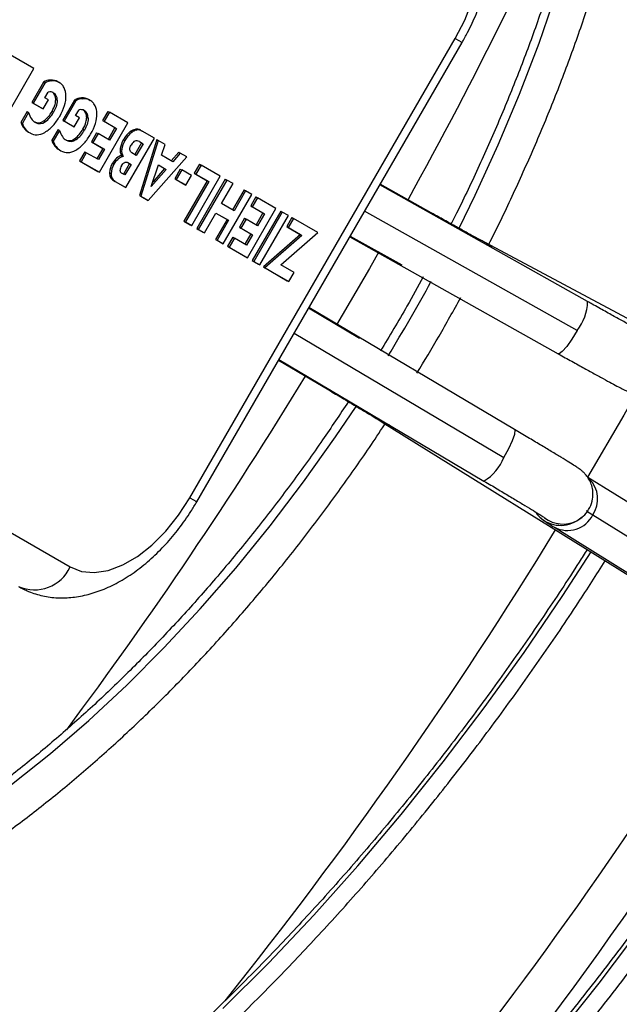
# Model space of a CAD drawing. Units: millimetres. Extents: x 5 to 414, y 3 to 291.
# Drawn here: x 164 to 166, y 23 to 26 of the extents above; entities that cross this region are included whole.
import ezdxf

# ---------------------------------------------------------------- set-up
doc = ezdxf.new("R2010")
doc.units = ezdxf.units.MM

msp = doc.modelspace()

# ---------------------------------------------------------------- linework, layer by layer
at = {"color": 7, "linetype": 'Continuous', "lineweight": 25}
for p, q in [((163.9934, 25.3979), (163.8378, 25.4878)), ((164.3989, 24.2828), (165.0878, 25.476)), ((164.4166, 24.2726), (165.1055, 25.4658)), ((163.8378, 25.1285), (163.9934, 25.3979)), ((164.0185, 25.3628), (163.9882, 25.3103)), ((164.0224, 25.3605), (163.9921, 25.308)), ((164.0185, 25.3628), (164.0224, 25.3605)), ((164.0371, 25.3684), (164.041, 25.3661)), ((164.0557, 25.3639), (164.0596, 25.3617)), ((164.0218, 25.3222), (164.0305, 25.3372)), ((163.9882, 25.3103), (164.0139, 25.2954)), ((163.9882, 25.3103), (163.9921, 25.308)), ((163.9921, 25.308), (164.0179, 25.2931)), ((164.0179, 25.2931), (164.0314, 25.3166)), ((164.0314, 25.3166), (164.0218, 25.3222)), ((164.0504, 25.3179), (164.0543, 25.3156)), ((164.0988, 25.3164), (164.0685, 25.2639)), ((164.1027, 25.3141), (164.0724, 25.2616)), ((164.0988, 25.3164), (164.1027, 25.3141)), ((164.1173, 25.322), (164.1213, 25.3197)), ((164.1359, 25.3176), (164.1399, 25.3153)), ((163.9761, 25.2862), (163.9599, 25.2582)), ((163.98, 25.2839), (163.9639, 25.2559)), ((163.9761, 25.2862), (163.98, 25.2839)), ((164.0139, 25.2954), (164.0179, 25.2931)), ((164.0408, 25.2868), (164.0448, 25.2846)), ((164.1021, 25.2758), (164.1108, 25.2909)), ((164.1117, 25.2703), (164.1021, 25.2758)), ((164.1856, 25.2869), (164.1721, 25.2635)), ((164.1896, 25.2847), (164.176, 25.2613)), ((164.1856, 25.2869), (164.1896, 25.2847)), ((164.2376, 25.2569), (164.1896, 25.2847)), ((163.9599, 25.2582), (163.9639, 25.2559)), ((163.9968, 25.2585), (163.9976, 25.258)), ((164.0196, 25.2624), (164.0235, 25.2601)), ((164.0685, 25.2639), (164.0942, 25.249)), ((164.0685, 25.2639), (164.0724, 25.2616)), ((164.0724, 25.2616), (164.0981, 25.2468)), ((164.0981, 25.2468), (164.1117, 25.2703)), ((164.1307, 25.2715), (164.1346, 25.2693)), ((164.1636, 25.1287), (164.2376, 25.2569)), ((164.1721, 25.2635), (164.204, 25.2451)), ((164.1721, 25.2635), (164.176, 25.2613)), ((164.176, 25.2613), (164.208, 25.2428)), ((163.9797, 25.233), (163.9836, 25.2308)), ((164.0564, 25.2398), (164.0402, 25.2118)), ((164.0603, 25.2376), (164.0441, 25.2096)), ((164.0564, 25.2398), (164.0603, 25.2376)), ((164.0942, 25.249), (164.0981, 25.2468)), ((164.1211, 25.2405), (164.125, 25.2382)), ((164.1564, 25.2314), (164.1429, 25.208)), ((164.1603, 25.2291), (164.1468, 25.2057)), ((164.1564, 25.2314), (164.1603, 25.2291)), ((164.1901, 25.2119), (164.1603, 25.2291)), ((164.204, 25.2451), (164.1862, 25.2142)), ((164.208, 25.2428), (164.1901, 25.2119)), ((164.204, 25.2451), (164.208, 25.2428)), ((164.2339, 25.2247), (164.2378, 25.2224)), ((164.2445, 25.2352), (164.2485, 25.2329)), ((164.2571, 25.2406), (164.261, 25.2383)), ((164.271, 25.2376), (164.2749, 25.2354)), ((164.3067, 25.217), (164.2749, 25.2354)), ((164.0402, 25.2118), (164.0441, 25.2096)), ((164.0771, 25.2121), (164.0779, 25.2117)), ((164.0999, 25.216), (164.1038, 25.2138)), ((164.1429, 25.208), (164.1727, 25.1908)), ((164.1429, 25.208), (164.1468, 25.2057)), ((164.1468, 25.2057), (164.1766, 25.1885)), ((164.2261, 25.2134), (164.2301, 25.2111)), ((164.2327, 25.0888), (164.3067, 25.217)), ((164.2731, 25.2052), (164.2556, 25.1748)), ((164.277, 25.2029), (164.2595, 25.1726)), ((164.2676, 25.2084), (164.2731, 25.2052)), ((164.3128, 25.2135), (164.2677, 25.0686)), ((164.2677, 25.2083), (164.277, 25.2029)), ((164.3167, 25.2112), (164.2716, 25.0663)), ((164.2731, 25.2052), (164.277, 25.2029)), ((164.3128, 25.2135), (164.3167, 25.2112)), ((164.3342, 25.2011), (164.3167, 25.2112)), ((164.325, 25.1729), (164.3342, 25.2011)), ((164.0599, 25.1867), (164.0639, 25.1844)), ((164.1259, 25.1818), (164.1123, 25.1583)), ((164.1298, 25.1795), (164.1163, 25.156)), ((164.1259, 25.1818), (164.1298, 25.1795)), ((164.161, 25.1615), (164.1298, 25.1795)), ((164.1727, 25.1908), (164.1571, 25.1638)), ((164.1766, 25.1885), (164.161, 25.1615)), ((164.1727, 25.1908), (164.1766, 25.1885)), ((164.2179, 25.1908), (164.2219, 25.1885)), ((164.2595, 25.1726), (164.248, 25.1792)), ((164.3696, 25.1807), (164.3503, 25.1583)), ((164.3736, 25.1784), (164.3542, 25.1561)), ((164.3696, 25.1807), (164.3736, 25.1784)), ((164.3908, 25.1684), (164.3736, 25.1784)), ((164.1123, 25.1583), (164.1597, 25.131)), ((164.1123, 25.1583), (164.1163, 25.156)), ((164.1163, 25.156), (164.1636, 25.1287)), ((164.1977, 25.152), (164.2016, 25.1497)), ((164.2215, 25.1722), (164.2255, 25.1699)), ((164.2421, 25.1514), (164.2262, 25.1239)), ((164.246, 25.1492), (164.2301, 25.1216)), ((164.2374, 25.1541), (164.246, 25.1492)), ((164.2374, 25.1541), (164.2421, 25.1514)), ((164.2421, 25.1514), (164.246, 25.1492)), ((164.2905, 25.0554), (164.3908, 25.1684)), ((164.2985, 25.0917), (164.3169, 25.1478)), ((164.3169, 25.1478), (164.337, 25.1361)), ((164.3169, 25.1478), (164.333, 25.1384)), ((164.3542, 25.1561), (164.325, 25.1729)), ((164.4237, 25.1494), (164.4102, 25.126)), ((164.4237, 25.1494), (164.4277, 25.1471)), ((164.1597, 25.131), (164.1636, 25.1287)), ((164.1902, 25.1275), (164.1941, 25.1253)), ((164.2301, 25.1216), (164.2215, 25.1266)), ((164.337, 25.1361), (164.2985, 25.0917)), ((164.333, 25.1384), (164.3021, 25.1026)), ((164.333, 25.1384), (164.337, 25.1361)), ((164.3738, 25.1369), (164.3594, 25.112)), ((164.3777, 25.1346), (164.3633, 25.1098)), ((164.3738, 25.1369), (164.3777, 25.1346)), ((164.4026, 25.1203), (164.3777, 25.1346)), ((164.4102, 25.126), (164.4438, 25.1066)), ((164.4102, 25.126), (164.4142, 25.1237)), ((164.4277, 25.1471), (164.4142, 25.1237)), ((164.4142, 25.1237), (164.4477, 25.1044)), ((164.4774, 25.1184), (164.4277, 25.1471)), ((164.1922, 25.1161), (164.1962, 25.1138)), ((164.2006, 25.1074), (164.2288, 25.0911)), ((164.2006, 25.1074), (164.2045, 25.1051)), ((164.2045, 25.1051), (164.2327, 25.0888)), ((164.3594, 25.112), (164.3843, 25.0977)), ((164.3594, 25.112), (164.3633, 25.1098)), ((164.3633, 25.1098), (164.3883, 25.0954)), ((164.4438, 25.1066), (164.3833, 25.0018)), ((164.3843, 25.0977), (164.3883, 25.0954)), ((164.4477, 25.1044), (164.3872, 24.9996)), ((164.3883, 25.0954), (164.4026, 25.1203)), ((164.4034, 24.9903), (164.4774, 25.1184)), ((164.4907, 25.1108), (164.4166, 24.9826)), ((164.4946, 25.1085), (164.4206, 24.9803)), ((164.4438, 25.1066), (164.4477, 25.1044)), ((164.4808, 25.0473), (164.5107, 25.0992)), ((164.4907, 25.1108), (164.4946, 25.1085)), ((164.5107, 25.0992), (164.4946, 25.1085)), ((165.0253, 25.0234), (164.893, 25.0978)), ((164.2288, 25.0911), (164.2327, 25.0888)), ((164.4855, 24.9428), (164.5595, 25.071)), ((164.5394, 25.0826), (164.5095, 25.0308)), ((164.5434, 25.0803), (164.5134, 25.0285)), ((164.5394, 25.0826), (164.5434, 25.0803)), ((164.5595, 25.071), (164.5434, 25.0803)), ((165.4315, 24.7928), (164.892, 25.096)), ((164.2677, 25.0686), (164.2866, 25.0577)), ((164.2677, 25.0686), (164.2716, 25.0663)), ((164.2716, 25.0663), (164.2905, 25.0554)), ((164.2866, 25.0577), (164.2905, 25.0554)), ((164.5134, 25.0285), (164.4808, 25.0473)), ((164.5701, 25.0649), (164.5566, 25.0415)), ((164.574, 25.0626), (164.5605, 25.0392)), ((164.5701, 25.0649), (164.574, 25.0626)), ((164.6221, 25.0349), (164.574, 25.0626)), ((164.4367, 24.971), (164.4665, 25.0226)), ((164.4665, 25.0226), (164.4953, 25.0061)), ((164.4665, 25.0226), (164.4992, 25.0038)), ((164.5481, 24.9067), (164.6221, 25.0349)), ((164.5566, 25.0415), (164.5885, 25.0231)), ((164.5566, 25.0415), (164.5605, 25.0392)), ((164.5605, 25.0392), (164.5924, 25.0208)), ((164.6345, 25.0277), (164.5605, 24.8995)), ((164.6384, 25.0254), (164.5644, 24.8972)), ((164.5885, 25.0231), (164.5707, 24.9921)), ((164.5924, 25.0208), (164.5746, 24.9899)), ((164.5885, 25.0231), (164.5924, 25.0208)), ((164.6345, 25.0277), (164.6384, 25.0254)), ((164.6546, 25.0161), (164.6384, 25.0254)), ((164.3833, 25.0018), (164.3994, 24.9925)), ((164.3833, 25.0018), (164.3872, 24.9996)), ((164.3872, 24.9996), (164.4034, 24.9903)), ((164.4953, 25.0061), (164.4654, 24.9544)), ((164.4992, 25.0038), (164.4694, 24.9521)), ((164.4953, 25.0061), (164.4992, 25.0038)), ((164.5409, 25.0093), (164.5274, 24.9859)), ((164.5448, 25.0071), (164.5313, 24.9837)), ((164.5409, 25.0093), (164.5448, 25.0071)), ((164.5746, 24.9899), (164.5448, 25.0071)), ((164.5806, 24.8879), (164.6546, 25.0161)), ((164.6638, 25.0108), (164.6503, 24.9874)), ((164.6678, 25.0085), (164.6542, 24.9851)), ((164.6638, 25.0108), (164.6678, 25.0085)), ((164.731, 24.972), (164.6678, 25.0085)), ((164.3994, 24.9925), (164.4034, 24.9903)), ((164.4166, 24.9826), (164.4328, 24.9733)), ((164.4166, 24.9826), (164.4206, 24.9803)), ((164.4206, 24.9803), (164.4367, 24.971)), ((164.4328, 24.9733), (164.4367, 24.971)), ((164.5274, 24.9859), (164.5571, 24.9687)), ((164.5274, 24.9859), (164.5313, 24.9837)), ((164.5313, 24.9837), (164.5611, 24.9665)), ((164.5571, 24.9687), (164.5416, 24.9418)), ((164.5571, 24.9687), (164.5611, 24.9665)), ((164.6347, 24.888), (164.731, 24.972)), ((164.6503, 24.9874), (164.6858, 24.9669)), ((164.6503, 24.9874), (164.6542, 24.9851)), ((164.6542, 24.9851), (164.6898, 24.9646)), ((164.4654, 24.9544), (164.4816, 24.9451)), ((164.4654, 24.9544), (164.4694, 24.9521)), ((164.4694, 24.9521), (164.4855, 24.9428)), ((164.4816, 24.9451), (164.4855, 24.9428)), ((164.5104, 24.9598), (164.4968, 24.9363)), ((164.5143, 24.9575), (164.5007, 24.934)), ((164.5104, 24.9598), (164.5143, 24.9575)), ((164.5455, 24.9395), (164.5143, 24.9575)), ((164.5611, 24.9665), (164.5455, 24.9395)), ((164.6858, 24.9669), (164.5898, 24.8826)), ((164.6898, 24.9646), (164.5937, 24.8803)), ((164.6858, 24.9669), (164.6898, 24.9646)), ((164.8142, 24.9612), (165.3553, 24.6571)), ((164.8152, 24.963), (164.9491, 24.8878)), ((167.0209, 23.954), (165.1671, 24.945)), ((164.4968, 24.9363), (164.5442, 24.9089)), ((164.4968, 24.9363), (164.5007, 24.934)), ((164.5007, 24.934), (164.5481, 24.9067)), ((164.5442, 24.9089), (164.5481, 24.9067)), ((164.5605, 24.8995), (164.5767, 24.8902)), ((164.5605, 24.8995), (164.5644, 24.8972)), ((164.5644, 24.8972), (164.5806, 24.8879)), ((164.5767, 24.8902), (164.5806, 24.8879)), ((164.5898, 24.8826), (164.6517, 24.8469)), ((164.5898, 24.8826), (164.5937, 24.8803)), ((164.5937, 24.8803), (164.6556, 24.8446)), ((164.6692, 24.8681), (164.6347, 24.888)), ((164.6556, 24.8446), (164.6692, 24.8681)), ((164.6517, 24.8469), (164.6556, 24.8446)), ((164.8388, 24.6968), (164.7067, 24.7752)), ((165.2417, 24.4603), (164.7078, 24.777)), ((164.6289, 24.6404), (164.7595, 24.563)), ((164.63, 24.6422), (165.1624, 24.3265)), ((163.3989, 24.501), (164.0878, 24.1032)), ((164.8982, 24.4794), (166.6832, 23.3691)), ((165.6251, 24.2154), (165.4321, 24.3355)), ((165.4031, 24.2232), (165.4177, 24.2333)), ((165.445, 24.2383), (165.6426, 24.1154)), ((165.3454, 24.2062), (165.543, 24.0833)), ((165.3968, 24.2199), (165.4031, 24.2232))]:
    msp.add_line(p, q, dxfattribs=at)
at = {"color": 8, "linetype": 'Continuous', "lineweight": 25}
for p, q in [((165.4044, 24.7176), (164.8525, 25.0277)), ((164.6694, 24.7105), (165.2139, 24.3876))]:
    msp.add_line(p, q, dxfattribs=at)
at = {"color": 8, "linetype": 'Continuous', "lineweight": 25, "flags": 128}
for points in [[(165.0977, 24.9834), (165.1395, 25.0688), (165.1994, 25.1998), (165.2548, 25.3318), (165.3054, 25.4642), (165.351, 25.5969), (165.3916, 25.7294), (165.4271, 25.8612), (165.4572, 25.9921), (165.482, 26.1215), (165.5014, 26.2492), (165.5153, 26.3748), (165.5236, 26.4979), (165.5264, 26.6181), (165.5236, 26.7352), (165.5153, 26.8486), (165.5014, 26.9582), (165.482, 27.0636), (165.4572, 27.1644), (165.4271, 27.2604), (165.3916, 27.3513), (165.351, 27.4369), (165.3435, 27.4512)], [(165.0878, 25.476), (165.0971, 25.4706), (165.1031, 25.4672), (165.1054, 25.4658), (165.1055, 25.4658)], [(165.0269, 25.0201), (165.0265, 25.0219), (165.0253, 25.0234)], [(165.1834, 24.9322), (165.1783, 24.9373), (165.1671, 24.9451)], [(164.8891, 24.9215), (164.8648, 24.8788), (164.7792, 24.7322)], [(165.4044, 24.7176), (165.3906, 24.6949), (165.3772, 24.6758), (165.3658, 24.6626), (165.3577, 24.657), (165.3553, 24.6571)], [(164.7632, 24.5633), (164.7614, 24.5627), (164.7595, 24.563)], [(165.5578, 24.5545), (165.5253, 24.4975), (165.431, 24.3361)], [(162.8162, 23.0737), (162.8323, 23.0743), (162.9267, 23.0819), (163.0231, 23.0967), (163.1214, 23.1186), (163.2211, 23.1475), (163.322, 23.1834), (163.4238, 23.2262), (163.5263, 23.2757), (163.629, 23.3317), (163.7317, 23.3943), (163.8341, 23.463), (163.9359, 23.5378), (164.0369, 23.6184), (164.1366, 23.7046), (164.2348, 23.7962), (164.3313, 23.8928), (164.4257, 23.9942), (164.5177, 24.1001), (164.6072, 24.2101), (164.6938, 24.324), (164.7772, 24.4414), (164.8303, 24.5203)], [(164.9176, 24.4717), (164.9106, 24.4736), (164.8982, 24.4794)], [(165.2139, 24.3876), (165.2267, 24.4109), (165.2365, 24.4321), (165.2422, 24.4486), (165.243, 24.4584), (165.2417, 24.4603)], [(164.3989, 24.2828), (164.4082, 24.2774), (164.4142, 24.274), (164.4165, 24.2726), (164.4166, 24.2726)], [(164.4845, 22.9558), (164.6034, 23.0748), (164.7203, 23.1986), (164.835, 23.327), (164.9472, 23.4598), (165.0566, 23.5966), (165.1632, 23.7372), (165.2667, 23.8813), (165.3668, 24.0287), (165.4403, 24.1422)], [(165.3361, 22.8644), (165.4614, 23.0222), (165.5838, 23.1837), (165.7032, 23.3487), (165.8192, 23.5171), (165.9319, 23.6885), (165.999, 23.7947)]]:
    msp.add_lwpolyline(points, dxfattribs=at)
at = {"color": 7, "linetype": 'Continuous', "lineweight": 25, "flags": 128}
for points in [[(165.0878, 25.476), (165.1125, 25.5241), (165.1316, 25.5736), (165.1447, 25.6227), (165.1514, 25.6702), (165.1514, 25.7145), (165.1447, 25.7542), (165.1316, 25.7883), (165.1125, 25.8156), (165.0878, 25.8352)], [(164.0878, 24.1032), (164.1172, 24.0917), (164.1504, 24.0887), (164.1864, 24.0944), (164.2242, 24.1085), (164.2625, 24.1306), (164.3003, 24.1601), (164.3363, 24.1961), (164.3695, 24.2374), (164.3989, 24.2828)], [(165.4031, 24.2232), (165.4169, 24.2322), (165.4179, 24.2331)]]:
    msp.add_lwpolyline(points, dxfattribs=at)
at = {"color": 8, "linetype": 'Continuous', "lineweight": 25}
for centre, radius, start, end in [((154.425, 30.8788), 12.041, 331.08708, 336.23783), ((160.9475, 27.0708), 4.6455, 328.6243, 331.3762), ((165.3056, 24.7958), 0.126, 321.6433, 358.6228), ((154.4563, 30.8447), 11.9968, 323.33042, 328.62585), ((165.0968, 24.4341), 0.126, 301.3793, 338.3546), ((165.3843, 24.2797), 0.0734, 325.7107, 45.7007), ((165.3612, 24.289), 0.0778, 215.7907, 297.2957), ((165.3675, 24.2923), 0.0778, 232.2742, 297.2964), ((165.3792, 24.2718), 0.0738, 242.6891, 333.0452), ((155.2136, 30.3988), 11.8806, 321.3333, 328.54602), ((155.9832, 29.8937), 11.5447, 313.74541, 328.66986), ((155.6206, 30.1573), 12.1083, 320.21732, 328.49117)]:
    msp.add_arc(centre, radius, start, end, dxfattribs=at)
at = {"color": 7, "linetype": 'Continuous', "lineweight": 25}
for centre, radius, start, end in [((165.515, 24.3625), 0.1425, 232.4532, 240.5862), ((163.9948, 24.1462), 0.1025, 246.3569, 335.1837)]:
    msp.add_arc(centre, radius, start, end, dxfattribs=at)
for centre, major_axis, ratio, start_param, end_param in [((164.0924, 25.2247), (-0.0707, 0.1399), 0.461446, 6.068604, 6.334479), ((164.0962, 25.2228), (-0.0706, 0.1396), 0.461988, 6.0683, 6.334491), ((163.7946, 24.8144), (0.2587, 0.5508), 0.229466, 6.263741, 6.398053), ((163.7985, 24.8121), (0.2587, 0.5508), 0.229459, 6.263741, 6.398049), ((163.9642, 25.2917), (0.0776, 0.0439), 0.177003, 0.21984, 0.454515), ((164.0072, 25.2277), (0.0333, 0.1094), 0.378694, 6.195404, 6.336719), ((163.2726, 24.6976), (0.7729, 0.6356), 0.136663, 6.173633, 6.317603), ((163.2766, 24.6953), (0.7729, 0.6356), 0.136663, 6.173633, 6.334405), ((162.2421, 24.7536), (1.832, 0.5907), 0.173689, 6.093924, 6.231914), ((163.8349, 25.1891), (0.2339, 0.165), 0.37895, 6.034861, 6.216993), ((164.1727, 25.1784), (-0.0707, 0.1399), 0.461528, 6.068562, 6.334483), ((164.1764, 25.1765), (-0.0705, 0.1395), 0.46207, 6.068259, 6.334494), ((163.8744, 24.7671), (0.2591, 0.5517), 0.229267, 6.263748, 6.397943), ((163.8783, 24.7648), (0.2592, 0.5518), 0.22926, 6.263748, 6.397939), ((163.9148, 25.1425), (0.2343, 0.1652), 0.37868, 6.035039, 6.217047), ((165.2425, 27.7438), (1.2439, 2.4863), 0.097673, 3.036609, 3.13736), ((163.4801, 26.0919), (-0.5361, 0.8318), 0.262001, 3.15721, 3.27762), ((163.4841, 26.0897), (-0.5361, 0.8318), 0.262001, 3.15721, 3.27762), ((164.0447, 25.2455), (0.0774, 0.0438), 0.177184, 0.220087, 0.455019), ((164.0875, 25.1813), (0.0333, 0.1094), 0.378694, 6.195404, 6.336719), ((163.3522, 24.6507), (0.7736, 0.6362), 0.1366, 6.173685, 6.317589), ((163.3561, 24.6484), (0.7736, 0.6362), 0.1366, 6.173685, 6.334383), ((162.3218, 24.7071), (1.8326, 0.5909), 0.173661, 6.093957, 6.231925), ((164.6886, 25.7388), (0.723, 0.4929), 0.211581, 3.069489, 3.242052), ((164.6915, 25.7358), (0.722, 0.4922), 0.211728, 3.06944, 3.242122), ((163.9792, 26.828), (-0.0262, 1.5709), 0.11354, 3.076097, 3.221688), ((163.9832, 26.8258), (-0.0262, 1.5709), 0.11354, 3.076097, 3.221688), ((164.2289, 26.6211), (0.2337, 1.3946), 0.151176, 3.084432, 3.261847), ((165.3337, 27.7191), (1.2548, 2.508), 0.097249, 3.037069, 3.137382), ((163.5601, 26.0461), (-0.5364, 0.8323), 0.261923, 3.157203, 3.277575), ((163.564, 26.0438), (-0.5364, 0.8323), 0.261923, 3.157203, 3.277575), ((164.488, 25.2649), (0.268, 0.0855), 0.323239, 2.699798, 2.800311), ((164.2596, 25.1929), (0.0167, 0.0487), 0.742106, 0.820042, 1.13514), ((164.2635, 25.1907), (0.0167, 0.0486), 0.742059, 0.820284, 1.135434), ((164.3066, 24.6845), (-0.0479, 0.5563), 0.176086, 6.160826, 6.29952), ((164.3105, 24.6825), (-0.0479, 0.556), 0.176128, 6.160796, 6.299523), ((164.7693, 25.6927), (0.7235, 0.4932), 0.211521, 3.06951, 3.242025), ((164.7722, 25.6898), (0.7225, 0.4925), 0.211668, 3.069461, 3.242095), ((164.0596, 26.7759), (-0.0261, 1.5651), 0.11375, 3.075975, 3.221836), ((164.0635, 26.7736), (-0.0261, 1.5651), 0.11375, 3.075975, 3.221836), ((164.378, 25.2075), (0.1597, 0.0334), 0.528662, 2.699755, 2.949342), ((164.382, 25.2052), (0.1597, 0.0334), 0.528639, 2.69979, 2.949363), ((164.4916, 25.2626), (0.2677, 0.0855), 0.323366, 2.69953, 2.800099), ((164.2718, 24.9026), (-0.0124, 0.3081), 0.167239, 0.068146, 0.263812), ((164.3126, 25.009), (-0.0553, 0.2014), 0.214413, 6.069347, 6.317695), ((164.3091, 26.5741), (0.2336, 1.394), 0.15121, 3.084419, 3.261874), ((164.5675, 25.3334), (0.3478, 0.1579), 0.245592, 2.984544, 3.181557), ((164.5719, 25.3313), (0.3482, 0.1581), 0.24544, 2.984646, 3.181537), ((164.4106, 25.0864), (0.2192, -0.0499), 0.486216, 2.988312, 3.222218), ((164.4143, 25.0842), (0.219, -0.0498), 0.48646, 2.988222, 3.222246), ((164.3919, 24.5591), (-0.1714, 0.6129), 0.213613, 6.275558, 6.486197), ((164.3959, 24.5567), (-0.1714, 0.613), 0.213591, 6.275558, 6.486175), ((164.2671, 25.15), (0.0751, 0.0336), 0.5144, 2.87983, 3.150524), ((164.2714, 25.1479), (0.0754, 0.0338), 0.513288, 2.880614, 3.150705), ((164.2423, 25.1409), (0.0221, 0.0163), 0.688238, 2.135543, 2.612144), ((164.5451, 25.3172), (0.3522, 0.2025), 0.209018, 3.124173, 3.262166), ((164.5474, 25.314), (0.3505, 0.2015), 0.209514, 3.124143, 3.262465)]:
    msp.add_ellipse(centre, major_axis=major_axis, ratio=ratio, start_param=start_param, end_param=end_param, dxfattribs=at)
for points, knots in [([(165.1744, 24.9411), (165.1758, 24.9437), (165.1987, 24.9875), (165.2395, 25.0741), (165.2966, 25.2005), (165.349, 25.3279), (165.3973, 25.4558), (165.4411, 25.5838), (165.4804, 25.7117), (165.515, 25.8392), (165.545, 25.9659), (165.5701, 26.0915), (165.5903, 26.2157), (165.6056, 26.3382), (165.616, 26.4588), (165.6213, 26.577), (165.6216, 26.6926), (165.6168, 26.8054), (165.6069, 26.915), (165.592, 27.0211), (165.5721, 27.1236), (165.5472, 27.222), (165.5173, 27.3161), (165.4829, 27.4058), (165.456, 27.4615), (165.4426, 27.4892)], [0, 0, 0, 0, 0.002807, 0.048085, 0.093366, 0.138652, 0.183943, 0.229242, 0.27455, 0.319868, 0.365196, 0.410537, 0.45589, 0.501256, 0.546636, 0.592028, 0.637432, 0.682845, 0.728263, 0.773679, 0.819084, 0.864468, 0.909817, 0.955115, 1, 1, 1, 1]), ([(165.3378, 27.449), (165.3482, 27.4285), (165.3718, 27.3824), (165.4032, 27.3045), (165.4328, 27.217), (165.4577, 27.1249), (165.4779, 27.0286), (165.4933, 26.9284), (165.504, 26.8245), (165.5098, 26.7172), (165.5107, 26.6067), (165.5067, 26.4933), (165.4979, 26.3774), (165.4842, 26.2592), (165.4656, 26.139), (165.4423, 26.0172), (165.4142, 25.8941), (165.3814, 25.7699), (165.344, 25.6451), (165.3022, 25.5199), (165.2558, 25.3948), (165.2053, 25.2699), (165.1504, 25.1458), (165.1074, 25.054), (165.0816, 25.004), (165.0767, 24.9946)], [0, 0, 0, 0, 0.036385, 0.081982, 0.127487, 0.172921, 0.218304, 0.263653, 0.308981, 0.3543, 0.399615, 0.444933, 0.490257, 0.53559, 0.580934, 0.62629, 0.671657, 0.717036, 0.762426, 0.807825, 0.853234, 0.89865, 0.944072, 0.9895, 1, 1, 1, 1]), ([(165.1055, 25.4658), (165.1103, 25.4744), (165.124, 25.4988), (165.1433, 25.5408), (165.1618, 25.5913), (165.1753, 25.6426), (165.1834, 25.694), (165.1858, 25.7449), (165.182, 25.7926), (165.1724, 25.8361), (165.1579, 25.8746), (165.1386, 25.9089), (165.114, 25.9395), (165.0888, 25.9619), (165.0711, 25.9729), (165.0648, 25.9768)], [0, 0, 0, 0, 0.046813, 0.133043, 0.219678, 0.306969, 0.395185, 0.484471, 0.574634, 0.655166, 0.732761, 0.807441, 0.879842, 0.957757, 1, 1, 1, 1]), ([(164.0724, 25.3478), (164.0714, 25.3497), (164.0698, 25.3528), (164.0666, 25.3564), (164.0634, 25.3593), (164.0609, 25.3608), (164.0596, 25.3617)], [0, 0, 0, 0, 0.305593, 0.51821, 0.747844, 1, 1, 1, 1]), ([(164.0408, 25.2868), (164.044, 25.2929), (164.0494, 25.3036), (164.0501, 25.3136), (164.0504, 25.3179)], [0, 0, 0, 0, 0.575953, 1, 1, 1, 1]), ([(164.0543, 25.3156), (164.0538, 25.3101), (164.0528, 25.2999), (164.0473, 25.2894), (164.0448, 25.2846)], [0, 0, 0, 0, 0.538998, 1, 1, 1, 1]), ([(164.1527, 25.3015), (164.1517, 25.3033), (164.15, 25.3064), (164.1469, 25.31), (164.1437, 25.3129), (164.1412, 25.3145), (164.1399, 25.3153)], [0, 0, 0, 0, 0.305598, 0.518216, 0.747847, 1, 1, 1, 1]), ([(164.0222, 25.2323), (164.0298, 25.2376), (164.0444, 25.2479), (164.0554, 25.2655), (164.0607, 25.2739)], [0, 0, 0, 0, 0.519706, 1, 1, 1, 1]), ([(164.1211, 25.2405), (164.1242, 25.2466), (164.1296, 25.2572), (164.1304, 25.2673), (164.1307, 25.2715)], [0, 0, 0, 0, 0.575953, 1, 1, 1, 1]), ([(164.1346, 25.2693), (164.1341, 25.2637), (164.1331, 25.2535), (164.1276, 25.243), (164.125, 25.2382)], [0, 0, 0, 0, 0.538998, 1, 1, 1, 1]), ([(164.1025, 25.186), (164.1101, 25.1913), (164.1247, 25.2016), (164.1357, 25.2191), (164.141, 25.2275)], [0, 0, 0, 0, 0.519706, 1, 1, 1, 1]), ([(164.2445, 25.2352), (164.2468, 25.2366), (164.2511, 25.2393), (164.2551, 25.2401), (164.2571, 25.2406)], [0, 0, 0, 0, 0.530282, 1, 1, 1, 1]), ([(164.261, 25.2383), (164.2593, 25.2379), (164.2568, 25.2373), (164.2533, 25.2359), (164.2508, 25.2345), (164.2492, 25.2334), (164.2485, 25.2329)], [0, 0, 0, 0, 0.4102247, 0.6281998, 0.8220804, 1, 1, 1, 1]), ([(164.2429, 25.1871), (164.2428, 25.1881), (164.2427, 25.1901), (164.2437, 25.1944), (164.2453, 25.1975), (164.2463, 25.1995)], [0, 0, 0, 0, 0.2670061, 0.5337978, 1, 1, 1, 1]), ([(164.248, 25.1792), (164.2465, 25.1802), (164.244, 25.182), (164.2432, 25.1856), (164.2429, 25.1871)], [0, 0, 0, 0, 0.591349, 1, 1, 1, 1]), ([(164.221, 25.145), (164.2222, 25.1469), (164.2244, 25.1502), (164.2271, 25.1524), (164.2284, 25.1533)], [0, 0, 0, 0, 0.560439, 1, 1, 1, 1]), ([(164.2284, 25.1533), (164.2292, 25.1538), (164.231, 25.1548), (164.2342, 25.1553), (164.2361, 25.1546), (164.2374, 25.1541)], [0, 0, 0, 0, 0.2492946, 0.5139202, 1, 1, 1, 1]), ([(164.2215, 25.1266), (164.2208, 25.1271), (164.2194, 25.128), (164.2178, 25.1305), (164.2176, 25.133), (164.2175, 25.1345)], [0, 0, 0, 0, 0.325794, 0.609683, 1, 1, 1, 1]), ([(165.1671, 24.945), (165.1639, 24.9467), (165.155, 24.9515), (165.1362, 24.9617), (165.1099, 24.9762), (165.0797, 24.993), (165.051, 25.009), (165.0324, 25.0194), (165.0253, 25.0234)], [0, 0, 0, 0, 0.102451, 0.293634, 0.487283, 0.682429, 0.878226, 1, 1, 1, 1]), ([(165.0043, 24.8569), (164.9905, 24.8315), (164.9551, 24.7664), (164.9169, 24.7029), (164.8936, 24.6642)], [0, 0, 0, 0, 0.391104, 1, 1, 1, 1]), ([(164.9883, 24.6066), (165.0076, 24.6385), (165.047, 24.7033), (165.0834, 24.7697), (165.102, 24.8035)], [0, 0, 0, 0, 0.491987, 1, 1, 1, 1]), ([(165.5934, 24.7039), (165.5932, 24.704), (165.5925, 24.7043), (165.5868, 24.7073), (165.5759, 24.713), (165.5586, 24.7223), (165.5357, 24.7348), (165.5082, 24.7499), (165.4772, 24.7672), (165.451, 24.7818), (165.4356, 24.7905), (165.4315, 24.7928)], [0, 0, 0, 0, 0.057066, 0.145882, 0.262237, 0.393613, 0.530844, 0.670185, 0.81037, 0.950934, 1, 1, 1, 1]), ([(165.3553, 24.6571), (165.3614, 24.6537), (165.3791, 24.6438), (165.4073, 24.6281), (165.4384, 24.6108), (165.466, 24.5956), (165.4896, 24.5828), (165.5084, 24.5727), (165.52, 24.5666), (165.5272, 24.5631), (165.532, 24.5609), (165.5387, 24.5584), (165.5482, 24.5557), (165.5623, 24.5538), (165.5802, 24.5554), (165.5994, 24.5618), (165.6102, 24.5702), (165.6157, 24.5744)], [0, 0, 0, 0, 0.053112, 0.154428, 0.255906, 0.357544, 0.459501, 0.562165, 0.666815, 0.723256, 0.76666, 0.789675, 0.815113, 0.850511, 0.898185, 0.948654, 1, 1, 1, 1]), ([(164.7595, 24.563), (164.7654, 24.5595), (164.7827, 24.5493), (164.8101, 24.5329), (164.8401, 24.5149), (164.8665, 24.4989), (164.8857, 24.4872), (164.8948, 24.4815), (164.8982, 24.4794)], [0, 0, 0, 0, 0.102838, 0.29885, 0.494855, 0.690483, 0.885357, 1, 1, 1, 1]), ([(164.8102, 24.5328), (164.7881, 24.4994), (164.7407, 24.4281), (164.6645, 24.3222), (164.5827, 24.2147), (164.4982, 24.1108), (164.4115, 24.0105), (164.3228, 23.9143), (164.2322, 23.8223), (164.1401, 23.7347), (164.0467, 23.6519), (163.9522, 23.574), (163.8569, 23.5011), (163.7611, 23.4337), (163.6757, 23.3784), (163.6224, 23.347), (163.6012, 23.3345)], [0, 0, 0, 0, 0.064947, 0.138877, 0.2128, 0.286711, 0.36061, 0.434494, 0.508361, 0.582209, 0.656037, 0.729842, 0.803625, 0.877385, 0.951123, 1, 1, 1, 1]), ([(163.6568, 23.2383), (163.6743, 23.2486), (163.7252, 23.2784), (163.8092, 23.3321), (163.9084, 23.4011), (164.0068, 23.4755), (164.1043, 23.555), (164.2006, 23.6395), (164.2954, 23.7286), (164.3885, 23.8222), (164.4797, 23.9201), (164.5687, 24.022), (164.6554, 24.1276), (164.7396, 24.2366), (164.8206, 24.3492), (164.8759, 24.4288), (164.9031, 24.4716), (164.9053, 24.475)], [0, 0, 0, 0, 0.038771, 0.112302, 0.185823, 0.25933, 0.332821, 0.406294, 0.479749, 0.553187, 0.62661, 0.700018, 0.773413, 0.846798, 0.920174, 0.993543, 1, 1, 1, 1]), ([(165.4431, 24.2747), (165.4442, 24.281), (165.4462, 24.293), (165.4437, 24.3104), (165.4386, 24.325), (165.4318, 24.3366), (165.4248, 24.3452), (165.4191, 24.3508), (165.4149, 24.3542), (165.4112, 24.357), (165.4062, 24.3604), (165.3981, 24.3657), (165.3836, 24.3749), (165.3631, 24.3875), (165.3377, 24.403), (165.3086, 24.4205), (165.2765, 24.4397), (165.2534, 24.4534), (165.2417, 24.4603)], [0, 0, 0, 0, 0.047246, 0.090643, 0.129102, 0.162778, 0.191227, 0.214308, 0.232636, 0.256556, 0.300069, 0.385417, 0.485323, 0.591137, 0.693699, 0.795305, 0.896541, 1, 1, 1, 1]), ([(165.1624, 24.3265), (165.1683, 24.323), (165.1856, 24.3128), (165.213, 24.2964), (165.243, 24.2784), (165.2694, 24.2624), (165.2914, 24.249), (165.3075, 24.239), (165.3164, 24.2333), (165.3204, 24.2307), (165.32, 24.2309), (165.32, 24.2309)], [0, 0, 0, 0, 0.0738203, 0.2145227, 0.355221, 0.4956481, 0.6355342, 0.7742187, 0.8928239, 0.9771517, 1, 1, 1, 1]), ([(163.9537, 24.0523), (163.9623, 24.0478), (163.9824, 24.0373), (164.0166, 24.0271), (164.0552, 24.022), (164.0949, 24.0234), (164.1355, 24.0311), (164.1768, 24.0451), (164.2183, 24.0655), (164.2593, 24.092), (164.2989, 24.1243), (164.3363, 24.1614), (164.3708, 24.2027), (164.3973, 24.2403), (164.4116, 24.2642), (164.4166, 24.2726)], [0, 0, 0, 0, 0.05611, 0.129973, 0.203841, 0.279035, 0.356663, 0.4374, 0.521186, 0.607175, 0.69417, 0.781074, 0.867621, 0.953854, 1, 1, 1, 1]), ([(165.4177, 24.2333), (165.4185, 24.2339), (165.4255, 24.2386), (165.4347, 24.2524), (165.4422, 24.2663), (165.4431, 24.2744), (165.4431, 24.2747)], [0, 0, 0, 0, 0.061791, 0.508337, 0.982218, 1, 1, 1, 1]), ([(165.2966, 24.2457), (165.2969, 24.2453), (165.299, 24.2415), (165.3039, 24.2361), (165.3095, 24.2305), (165.3137, 24.2271), (165.3174, 24.2243), (165.3224, 24.2208), (165.3303, 24.2157), (165.3401, 24.2095), (165.3454, 24.2062)], [0, 0, 0, 0, 0.0126543, 0.1000139, 0.1708875, 0.2271671, 0.3006169, 0.4342323, 0.6963099, 1, 1, 1, 1]), ([(165.43, 24.1486), (165.4232, 24.1376), (165.3866, 24.0788), (165.3171, 23.9745), (165.2216, 23.8362), (165.1229, 23.7011), (165.0215, 23.5692), (164.9176, 23.4407), (164.8114, 23.3158), (164.7029, 23.1949), (164.5926, 23.0781), (164.4804, 22.9655), (164.3666, 22.8575), (164.2514, 22.7541), (164.135, 22.6555), (164.0177, 22.562), (163.8995, 22.4737), (163.7808, 22.3907), (163.6601, 22.3118), (163.5789, 22.2638), (163.5375, 22.2393)], [0, 0, 0, 0, 0.013293, 0.071217, 0.12914, 0.187061, 0.244981, 0.302898, 0.360813, 0.418725, 0.476633, 0.534538, 0.592438, 0.650335, 0.708226, 0.766114, 0.823996, 0.881874, 0.939747, 1, 1, 1, 1]), ([(163.5653, 22.1912), (163.5865, 22.2036), (163.648, 22.2396), (163.7496, 22.3034), (163.87, 22.3845), (163.9898, 22.471), (164.1088, 22.5628), (164.2269, 22.6597), (164.3438, 22.7616), (164.4593, 22.8682), (164.5733, 22.9793), (164.6856, 23.0949), (164.7959, 23.2146), (164.9042, 23.3384), (165.0101, 23.4659), (165.1135, 23.5969), (165.2144, 23.7313), (165.3123, 23.8689), (165.4002, 23.9981), (165.4539, 24.0826), (165.4772, 24.1193)], [0, 0, 0, 0, 0.030462, 0.088312, 0.146162, 0.204008, 0.261851, 0.31969, 0.377526, 0.435357, 0.493184, 0.551008, 0.608829, 0.666646, 0.724461, 0.782273, 0.840082, 0.897891, 0.955697, 1, 1, 1, 1]), ([(165.9887, 23.8011), (165.978, 23.7836), (165.9333, 23.7109), (165.8513, 23.5853), (165.7429, 23.4246), (165.6313, 23.267), (165.5169, 23.1123), (165.3998, 22.9609), (165.2802, 22.813), (165.1582, 22.6688), (165.034, 22.5284), (164.9078, 22.392), (164.7797, 22.2598), (164.6499, 22.132), (164.5185, 22.0087), (164.3857, 21.8901), (164.2518, 21.7764), (164.1168, 21.6677), (163.981, 21.5641), (163.8445, 21.4658), (163.7075, 21.373), (163.5737, 21.2874), (163.4855, 21.2355), (163.4431, 21.2106)], [0, 0, 0, 0, 0.015591, 0.06501, 0.114428, 0.163846, 0.213263, 0.262678, 0.312093, 0.361505, 0.410917, 0.460326, 0.509733, 0.559139, 0.608542, 0.657942, 0.70734, 0.756736, 0.806128, 0.855519, 0.904906, 0.954291, 1, 1, 1, 1]), ([(163.4708, 21.1625), (163.4952, 21.1767), (163.5658, 21.2179), (163.6826, 21.2905), (163.8209, 21.382), (163.9588, 21.479), (164.096, 21.5812), (164.2324, 21.6887), (164.3678, 21.8013), (164.502, 21.9187), (164.6348, 22.0409), (164.7661, 22.1678), (164.8958, 22.299), (165.0236, 22.4345), (165.1494, 22.5741), (165.273, 22.7176), (165.3942, 22.8649), (165.513, 23.0156), (165.6291, 23.1698), (165.7425, 23.327), (165.8528, 23.4873), (165.9509, 23.6355), (166.0106, 23.7312), (166.0359, 23.7717)], [0, 0, 0, 0, 0.025997, 0.075374, 0.124752, 0.174127, 0.223501, 0.272873, 0.322242, 0.371609, 0.420974, 0.470337, 0.519697, 0.569056, 0.618413, 0.667768, 0.717121, 0.766473, 0.815824, 0.865174, 0.914524, 0.963872, 1, 1, 1, 1]), ([(166.3035, 23.6071), (166.2758, 23.562), (166.2092, 23.4533), (166.0998, 23.2839), (165.976, 23.0986), (165.849, 22.9162), (165.7192, 22.7367), (165.5866, 22.5604), (165.4514, 22.3875), (165.3137, 22.218), (165.1737, 22.0522), (165.0314, 21.8902), (164.8871, 21.7322), (164.7408, 21.5783), (164.5928, 21.4288), (164.4431, 21.2836), (164.2919, 21.1431), (164.1394, 21.0073), (163.9856, 20.8763), (163.8309, 20.7503), (163.6753, 20.6294), (163.5189, 20.5138), (163.362, 20.4034), (163.2047, 20.2986), (163.0487, 20.2), (162.9451, 20.1391), (162.894, 20.1091)], [0, 0, 0, 0, 0.029986, 0.072232, 0.114479, 0.156724, 0.198968, 0.241212, 0.283454, 0.325694, 0.367933, 0.41017, 0.452405, 0.494638, 0.536869, 0.579097, 0.621323, 0.663545, 0.705765, 0.747982, 0.790196, 0.832408, 0.874616, 0.916821, 0.959024, 1, 1, 1, 1]), ([(162.9496, 20.0129), (162.9777, 20.0293), (163.0591, 20.0768), (163.1938, 20.1597), (163.3534, 20.2635), (163.5126, 20.3728), (163.6712, 20.4875), (163.8291, 20.6075), (163.986, 20.7326), (164.142, 20.8628), (164.2967, 20.9979), (164.4501, 21.1377), (164.602, 21.2822), (164.7522, 21.4311), (164.9007, 21.5845), (165.0473, 21.742), (165.1918, 21.9036), (165.334, 22.069), (165.474, 22.2382), (165.6115, 22.411), (165.7464, 22.5872), (165.8785, 22.7666), (166.0078, 22.949), (166.1342, 23.1343), (166.2572, 23.3225), (166.3448, 23.4602), (166.3904, 23.5358), (166.3971, 23.547)], [0, 0, 0, 0, 0.022232, 0.064446, 0.106659, 0.14887, 0.191079, 0.233285, 0.275489, 0.317691, 0.35989, 0.402087, 0.444281, 0.486472, 0.528662, 0.570849, 0.613034, 0.655218, 0.697399, 0.739579, 0.781758, 0.823935, 0.866112, 0.908287, 0.950462, 0.992636, 1, 1, 1, 1]), ([(166.5843, 23.4306), (166.5621, 23.3944), (166.5018, 23.2961), (166.3997, 23.1384), (166.2785, 22.9573), (166.1542, 22.7792), (166.027, 22.604), (165.897, 22.432), (165.7645, 22.2634), (165.6294, 22.0983), (165.492, 21.9368), (165.3524, 21.7793), (165.2108, 21.6257), (165.0672, 21.4763), (164.9219, 21.3313), (164.775, 21.1907), (164.6266, 21.0548), (164.4769, 20.9236), (164.3261, 20.7974), (164.1743, 20.6761), (164.0217, 20.5601), (163.8683, 20.4492), (163.7145, 20.3438), (163.5603, 20.2439), (163.4362, 20.1679), (163.3635, 20.1256), (163.3423, 20.1133)], [0, 0, 0, 0, 0.02532, 0.06882, 0.112319, 0.155818, 0.199316, 0.242814, 0.286311, 0.329808, 0.373303, 0.416797, 0.460291, 0.503783, 0.547273, 0.590762, 0.63425, 0.677737, 0.721221, 0.764704, 0.808186, 0.851666, 0.895144, 0.938621, 0.982096, 1, 1, 1, 1]), ([(163.3701, 20.0652), (163.3974, 20.0811), (163.4766, 20.1273), (163.6076, 20.2081), (163.7628, 20.3093), (163.9177, 20.4161), (164.072, 20.5282), (164.2255, 20.6456), (164.3781, 20.7682), (164.5297, 20.8957), (164.6801, 21.0281), (164.8291, 21.1653), (164.9766, 21.3071), (165.1225, 21.4533), (165.2665, 21.6039), (165.4086, 21.7586), (165.5486, 21.9173), (165.6864, 22.0799), (165.8217, 22.2461), (165.9546, 22.4158), (166.0848, 22.5888), (166.2123, 22.765), (166.3368, 22.9442), (166.4582, 23.1262), (166.5565, 23.2786), (166.6131, 23.3712), (166.6315, 23.4012)], [0, 0, 0, 0, 0.022887, 0.06636, 0.109834, 0.153307, 0.196778, 0.240248, 0.283717, 0.327184, 0.37065, 0.414115, 0.457578, 0.50104, 0.544501, 0.58796, 0.631418, 0.674876, 0.718332, 0.761787, 0.805242, 0.848696, 0.89215, 0.935603, 0.979056, 1, 1, 1, 1])]:
    msp.add_open_spline(points, degree=3, knots=knots, dxfattribs=at)

doc.saveas('drawing.dxf')
